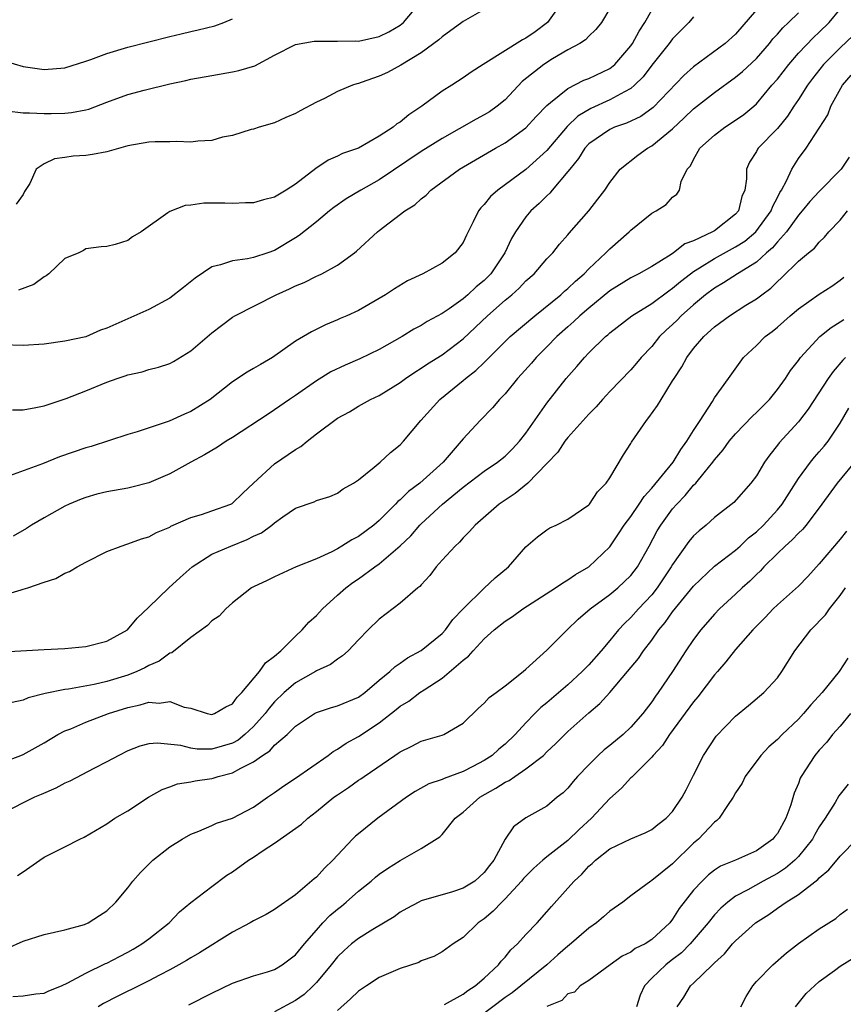
# Model space of a CAD drawing. Units: inches. Extents: x 2622000 to 2625000, y 1509000 to 1512000.
# Drawn here: x 2622109 to 2622187, y 1509597 to 1509691 of the extents above; entities that cross this region are included whole.
import ezdxf

# ---------------------------------------------------------------- set-up
doc = ezdxf.new("R2010")
doc.units = ezdxf.units.IN
doc.header["$MEASUREMENT"] = 0
doc.layers.add('LD26221509_2ft', color=103, linetype='Continuous')

msp = doc.modelspace()

# ---------------------------------------------------------------- linework, layer by layer
at = {"layer": 'LD26221509_2ft'}
for points, elevation in [([(2622107.45, 1509682.55), (2622109, 1509682.359), (2622109.622, 1509682.378), (2622111, 1509682.312), (2622111.685, 1509682.315), (2622113, 1509682.346), (2622113.606, 1509682.394), (2622115, 1509682.667), (2622115.268, 1509682.732), (2622117, 1509683.393), (2622119, 1509684.115), (2622120.545, 1509684.545), (2622123, 1509685.143), (2622124.535, 1509685.465), (2622125, 1509685.576), (2622127, 1509685.944), (2622129, 1509686.279), (2622129.597, 1509686.402), (2622131.13, 1509686.87), (2622133, 1509687.865), (2622135, 1509688.886), (2622136.775, 1509689.225), (2622138.767, 1509689.233), (2622139, 1509689.206), (2622140.762, 1509689.237), (2622141, 1509689.224), (2622143, 1509689.655), (2622143.896, 1509690.104), (2622145, 1509690.751), (2622145.311, 1509691), (2622147.006, 1509693)], 9356), ([(2622160.475, 1509693), (2622159.045, 1509691), (2622157.881, 1509690.119), (2622157, 1509689.492), (2622156.665, 1509689.335), (2622152.907, 1509687), (2622151.755, 1509686.246), (2622151, 1509685.706), (2622149.911, 1509685), (2622149, 1509684.436), (2622147.052, 1509683), (2622145.806, 1509682.194), (2622145, 1509681.493), (2622144.689, 1509681.311), (2622144.323, 1509681), (2622143, 1509680.133), (2622141, 1509678.986), (2622139.501, 1509678.499), (2622139, 1509678.243), (2622138.132, 1509677.868), (2622136.935, 1509677.065), (2622135, 1509675.575), (2622134.111, 1509675), (2622133, 1509674.33), (2622131.935, 1509674.065), (2622131, 1509673.77), (2622130.237, 1509673.763), (2622129, 1509673.711), (2622128.25, 1509673.75), (2622127, 1509673.743), (2622126.241, 1509673.759), (2622125, 1509673.568), (2622124.471, 1509673.529), (2622123, 1509672.961), (2622122.81, 1509672.81), (2622120.255, 1509671), (2622119.455, 1509670.545), (2622119, 1509670.194), (2622117.797, 1509669.797), (2622117, 1509669.609), (2622116.439, 1509669.561), (2622115, 1509669.38), (2622114.773, 1509669.227), (2622114.323, 1509669), (2622113, 1509668.469), (2622111.473, 1509667), (2622111.199, 1509666.8), (2622111, 1509666.698), (2622110.011, 1509665.989), (2622108.549, 1509665.451)], 9352), ([(2622165, 1509692.345), (2622164.204, 1509691), (2622163.659, 1509690.341), (2622163, 1509689.696), (2622162.669, 1509689.331), (2622162.153, 1509689), (2622161, 1509688.391), (2622159.528, 1509687.528), (2622158.7, 1509687), (2622156.65, 1509685.35), (2622155, 1509683.618), (2622154.259, 1509683), (2622153.516, 1509682.484), (2622153, 1509682.166), (2622152.234, 1509681.766), (2622149, 1509679.936), (2622147, 1509678.67), (2622143, 1509675.962), (2622141.236, 1509675), (2622139.839, 1509674.161), (2622138.662, 1509673.338), (2622138.233, 1509673), (2622137, 1509671.953), (2622135.349, 1509670.651), (2622135, 1509670.427), (2622133, 1509669.23), (2622132.347, 1509669), (2622131, 1509668.558), (2622130.419, 1509668.419), (2622129, 1509668.246), (2622127.844, 1509667.844), (2622127, 1509667.655), (2622125.427, 1509666.573), (2622124.322, 1509665.678), (2622123, 1509664.657), (2622121, 1509663.577), (2622119, 1509662.713), (2622118.44, 1509662.44), (2622117, 1509661.805), (2622116.401, 1509661.6), (2622115, 1509660.986), (2622113, 1509660.577), (2622111, 1509660.291), (2622109, 1509660.164), (2622107, 1509660.222)], 9350), ([(2622107, 1509636.282), (2622108.823, 1509636.823), (2622109, 1509636.864), (2622109.441, 1509637), (2622111, 1509637.534), (2622112.114, 1509637.886), (2622113, 1509638.401), (2622113.441, 1509638.56), (2622114.151, 1509639), (2622115, 1509639.466), (2622117, 1509640.462), (2622118.369, 1509641), (2622119, 1509641.2), (2622120.318, 1509641.682), (2622121, 1509641.877), (2622121.719, 1509642.281), (2622123, 1509642.812), (2622123.112, 1509642.888), (2622125, 1509643.718), (2622126.016, 1509644.016), (2622127, 1509644.349), (2622128.828, 1509645), (2622128.944, 1509645.056), (2622129, 1509645.092), (2622129.964, 1509646.036), (2622130.994, 1509647), (2622133, 1509648.834), (2622135, 1509650.21), (2622135.506, 1509650.494), (2622136.114, 1509651), (2622137, 1509651.702), (2622139, 1509653.203), (2622140.169, 1509653.831), (2622141, 1509654.346), (2622142.159, 1509655), (2622143, 1509655.386), (2622145, 1509656.61), (2622145.509, 1509657), (2622146.392, 1509657.608), (2622147, 1509657.977), (2622147.601, 1509658.399), (2622149, 1509659.267), (2622151, 1509660.777), (2622153.328, 1509663), (2622155, 1509664.465), (2622155.648, 1509665), (2622156.362, 1509665.638), (2622157, 1509666.318), (2622157.78, 1509667), (2622159, 1509668.421), (2622159.552, 1509669), (2622160.186, 1509669.814), (2622161, 1509670.729), (2622161.117, 1509670.883), (2622163.009, 1509673), (2622163.873, 1509674.127), (2622164.517, 1509675), (2622165, 1509675.728), (2622165.995, 1509677), (2622167.68, 1509678.32), (2622168.603, 1509679), (2622169, 1509679.213), (2622171, 1509680.859), (2622172.11, 1509681.89), (2622173, 1509682.747), (2622175, 1509684.312), (2622177, 1509685.767), (2622177.673, 1509686.327), (2622179, 1509687.558), (2622180.259, 1509689), (2622180.574, 1509689.426), (2622181, 1509689.892), (2622181.502, 1509690.498), (2622182.051, 1509691), (2622183, 1509691.913)], 9342), ([(2622107.109, 1509630.891), (2622111, 1509631.123), (2622113, 1509631.215), (2622115, 1509631.39), (2622117, 1509631.918), (2622118.97, 1509633), (2622119.887, 1509634.113), (2622121, 1509635.144), (2622122.92, 1509637), (2622124.004, 1509637.996), (2622125.129, 1509639), (2622127, 1509640.207), (2622128.821, 1509641), (2622130.387, 1509641.613), (2622131, 1509641.926), (2622131.743, 1509642.257), (2622132.741, 1509643), (2622133, 1509643.224), (2622133.782, 1509643.782), (2622135, 1509644.606), (2622136.775, 1509645.225), (2622137, 1509645.349), (2622138.263, 1509645.737), (2622139, 1509646.047), (2622139.543, 1509646.457), (2622140.524, 1509647), (2622141, 1509647.309), (2622142.519, 1509648.519), (2622143.095, 1509649), (2622144.08, 1509649.92), (2622145, 1509650.671), (2622145.317, 1509651), (2622146.97, 1509653), (2622148.769, 1509655), (2622151, 1509656.807), (2622151.218, 1509657), (2622152.223, 1509657.777), (2622153, 1509658.533), (2622153.247, 1509658.752), (2622153.473, 1509659), (2622155, 1509660.52), (2622155.505, 1509661), (2622157.845, 1509663), (2622160.324, 1509665), (2622160.673, 1509665.327), (2622161, 1509665.582), (2622161.718, 1509666.282), (2622162.563, 1509667), (2622163, 1509667.459), (2622164.631, 1509669), (2622164.8, 1509669.2), (2622165, 1509669.392), (2622166.851, 1509671), (2622167, 1509671.159), (2622169, 1509672.779), (2622169.431, 1509673), (2622170.384, 1509673.616), (2622171, 1509674.309), (2622171.386, 1509674.614), (2622171.655, 1509675), (2622171.803, 1509675.803), (2622172.389, 1509677), (2622172.694, 1509677.306), (2622173, 1509677.921), (2622173.605, 1509679), (2622175, 1509680.25), (2622175.975, 1509681), (2622177, 1509681.662), (2622177.783, 1509682.217), (2622178.738, 1509683), (2622179, 1509683.234), (2622180.473, 1509685), (2622181, 1509685.598), (2622182.083, 1509687), (2622183, 1509688.057), (2622184.432, 1509689.568), (2622185, 1509690.074), (2622185.944, 1509691), (2622187, 1509692.281)], 9340), ([(2622107.999, 1509654.001), (2622109, 1509653.999), (2622110.22, 1509654.22), (2622111, 1509654.4), (2622113.096, 1509655.096), (2622115, 1509655.827), (2622117, 1509656.641), (2622117.984, 1509657), (2622118.747, 1509657.253), (2622119, 1509657.359), (2622120.359, 1509657.641), (2622121, 1509657.858), (2622121.922, 1509658.078), (2622123, 1509658.441), (2622123.367, 1509658.633), (2622125, 1509659.649), (2622127, 1509661.363), (2622127.93, 1509662.07), (2622129, 1509662.857), (2622129.222, 1509663), (2622133.153, 1509665), (2622134.433, 1509665.567), (2622135, 1509665.839), (2622135.825, 1509666.175), (2622137, 1509666.766), (2622137.171, 1509666.829), (2622137.509, 1509667), (2622139, 1509667.827), (2622140.626, 1509669), (2622140.833, 1509669.167), (2622142.821, 1509671), (2622143, 1509671.143), (2622145.443, 1509673), (2622146.402, 1509673.598), (2622147, 1509674.164), (2622147.475, 1509674.525), (2622147.923, 1509675), (2622150.648, 1509677), (2622154.096, 1509679), (2622155, 1509679.505), (2622157, 1509680.951), (2622157.977, 1509682.023), (2622159, 1509683.08), (2622159.356, 1509683.356), (2622161, 1509684.702), (2622162.522, 1509685.478), (2622163, 1509685.656), (2622165, 1509686.617), (2622165.474, 1509687), (2622167, 1509688.767), (2622167.163, 1509689), (2622167.813, 1509690.188), (2622168.36, 1509691), (2622169, 1509692.175)], 9348), ([(2622179, 1509692.21), (2622177, 1509689.892), (2622176.026, 1509689), (2622173, 1509686.762), (2622172.053, 1509685.947), (2622169.13, 1509682.87), (2622167.963, 1509682.037), (2622166.606, 1509681.394), (2622165.461, 1509681), (2622165, 1509680.796), (2622163, 1509679.41), (2622162.618, 1509679), (2622162.004, 1509677.997), (2622161.173, 1509677), (2622161, 1509676.76), (2622159.508, 1509675), (2622159.287, 1509674.713), (2622159, 1509674.46), (2622158.274, 1509673.727), (2622157.474, 1509673), (2622157, 1509672.427), (2622156.006, 1509671), (2622155.633, 1509670.367), (2622154.989, 1509669), (2622153.648, 1509667), (2622153, 1509666.354), (2622152.247, 1509665.753), (2622151.459, 1509665), (2622151, 1509664.607), (2622149.656, 1509663.656), (2622149, 1509663.216), (2622147.561, 1509662.439), (2622147, 1509662.071), (2622146.298, 1509661.702), (2622145.195, 1509661), (2622143, 1509659.766), (2622141.136, 1509658.864), (2622139.739, 1509658.261), (2622138.371, 1509657.629), (2622137, 1509656.773), (2622135, 1509655.37), (2622134.43, 1509655), (2622133, 1509653.991), (2622132.393, 1509653.606), (2622129, 1509651.374), (2622128.393, 1509651), (2622127.563, 1509650.437), (2622126.307, 1509649.693), (2622124.996, 1509649.004), (2622123, 1509647.904), (2622121, 1509647.031), (2622119.382, 1509646.618), (2622119, 1509646.535), (2622117, 1509646.185), (2622116.054, 1509645.946), (2622115, 1509645.646), (2622114.531, 1509645.469), (2622113.409, 1509645), (2622113, 1509644.804), (2622111, 1509643.692), (2622109.809, 1509643), (2622109.314, 1509642.686), (2622108.047, 1509641.953)], 9344), ([(2622153, 1509692.254), (2622151, 1509691.09), (2622150.893, 1509691), (2622149, 1509689.638), (2622148.669, 1509689.331), (2622147, 1509688.099), (2622145.069, 1509686.931), (2622143.772, 1509686.227), (2622143, 1509685.873), (2622141.266, 1509685.266), (2622141, 1509685.178), (2622140.851, 1509685.149), (2622140.426, 1509685), (2622139, 1509684.396), (2622137.757, 1509683.757), (2622137, 1509683.392), (2622135.436, 1509682.564), (2622135, 1509682.296), (2622134.071, 1509681.929), (2622133, 1509681.426), (2622131.526, 1509681), (2622131, 1509680.82), (2622130.772, 1509680.772), (2622129, 1509680.216), (2622128.04, 1509680.04), (2622127, 1509679.738), (2622125.668, 1509679.668), (2622125, 1509679.57), (2622123.635, 1509679.635), (2622123, 1509679.613), (2622121.602, 1509679.602), (2622121, 1509679.569), (2622119, 1509679.21), (2622117, 1509678.647), (2622115.612, 1509678.388), (2622115, 1509678.299), (2622113.768, 1509678.232), (2622113, 1509678.091), (2622112.009, 1509677.992), (2622111, 1509677.514), (2622110.238, 1509677), (2622109.629, 1509675.629), (2622109.141, 1509674.859), (2622109, 1509674.572), (2622108.353, 1509673.647)], 9354), ([(2622107.294, 1509687.294), (2622109, 1509686.806), (2622110.566, 1509686.565), (2622111, 1509686.515), (2622113, 1509686.663), (2622115, 1509687.297), (2622115.454, 1509687.454), (2622117, 1509688.039), (2622119, 1509688.634), (2622123, 1509689.666), (2622124.081, 1509689.918), (2622125, 1509690.153), (2622125.714, 1509690.287), (2622127.315, 1509690.685), (2622128.166, 1509691), (2622129, 1509691.36)], 9358), ([(2622173, 1509691.542), (2622172.543, 1509691), (2622171, 1509689.449), (2622170.67, 1509689), (2622169, 1509686.914), (2622168.185, 1509685.815), (2622167.367, 1509685), (2622167, 1509684.692), (2622166.394, 1509684.394), (2622165, 1509683.609), (2622163.199, 1509682.801), (2622161.946, 1509682.054), (2622160.924, 1509681.076), (2622159, 1509678.771), (2622157, 1509676.963), (2622154.308, 1509675), (2622153.613, 1509674.386), (2622153, 1509673.615), (2622152.692, 1509673.308), (2622152.46, 1509673), (2622151.97, 1509671.97), (2622151.319, 1509670.681), (2622151, 1509669.996), (2622150.239, 1509669), (2622149, 1509668.025), (2622147.149, 1509667), (2622145.678, 1509666.322), (2622144.435, 1509665.565), (2622143.583, 1509665), (2622141, 1509663.495), (2622139.913, 1509663), (2622139.272, 1509662.729), (2622139, 1509662.589), (2622137.863, 1509662.137), (2622136.538, 1509661.462), (2622135, 1509660.551), (2622132.821, 1509659), (2622131.653, 1509658.347), (2622131, 1509657.954), (2622130.383, 1509657.618), (2622129, 1509656.683), (2622126.87, 1509655), (2622125, 1509653.849), (2622124.4, 1509653.6), (2622122.936, 1509652.936), (2622119.903, 1509651.903), (2622119, 1509651.64), (2622115.486, 1509650.514), (2622115, 1509650.381), (2622112.491, 1509649.509), (2622110.856, 1509648.856), (2622107.701, 1509647.701)], 9346), ([(2622188.232, 1509689.768), (2622187, 1509688.583), (2622185.409, 1509687), (2622184.347, 1509685.653), (2622183.859, 1509685), (2622183, 1509683.654), (2622182.555, 1509683), (2622181.949, 1509682.051), (2622181, 1509680.891), (2622179.174, 1509679), (2622179.105, 1509678.895), (2622179, 1509678.681), (2622178.343, 1509677.657), (2622178.048, 1509677), (2622178.058, 1509676.058), (2622177.882, 1509675), (2622177.612, 1509674.388), (2622177.274, 1509673), (2622177, 1509672.7), (2622175, 1509671.111), (2622174.818, 1509671), (2622173, 1509670.159), (2622172.147, 1509669.853), (2622171.071, 1509669), (2622170.851, 1509668.852), (2622169, 1509667.701), (2622167.758, 1509667), (2622167.248, 1509666.752), (2622167, 1509666.611), (2622165, 1509665.367), (2622163, 1509663.726), (2622162.152, 1509663), (2622161.571, 1509662.429), (2622161, 1509661.943), (2622159.954, 1509661), (2622159, 1509660.01), (2622157.973, 1509659), (2622157.528, 1509658.472), (2622156.585, 1509657.415), (2622156.18, 1509657), (2622155, 1509655.542), (2622154.475, 1509655), (2622153.804, 1509654.196), (2622152.64, 1509653), (2622151, 1509651.25), (2622150.811, 1509651), (2622149.093, 1509649), (2622146.861, 1509647), (2622145.791, 1509646.209), (2622145, 1509645.419), (2622144.759, 1509645.241), (2622144.556, 1509645), (2622143, 1509643.446), (2622142.479, 1509643), (2622141, 1509641.898), (2622140.394, 1509641.606), (2622139.431, 1509641), (2622139, 1509640.746), (2622138.455, 1509640.455), (2622137, 1509639.79), (2622135.072, 1509639), (2622133, 1509638.072), (2622132.303, 1509637.697), (2622131, 1509637.106), (2622130.812, 1509637), (2622129, 1509635.561), (2622128.355, 1509635), (2622127.703, 1509634.297), (2622127, 1509633.855), (2622126.594, 1509633.406), (2622125, 1509632.263), (2622123.187, 1509630.813), (2622123, 1509630.766), (2622121.992, 1509630.008), (2622121, 1509629.586), (2622120.631, 1509629.37), (2622119.85, 1509629), (2622119, 1509628.674), (2622117, 1509628.061), (2622115.774, 1509627.774), (2622113.323, 1509627.323), (2622113, 1509627.286), (2622111.094, 1509626.906), (2622109.5, 1509626.5), (2622109, 1509626.287), (2622107.943, 1509626.057)], 9338), ([(2622107, 1509620.312), (2622108.782, 1509621), (2622109, 1509621.1), (2622111, 1509622.217), (2622112.319, 1509623), (2622113, 1509623.346), (2622113.547, 1509623.546), (2622115, 1509624.161), (2622117.165, 1509625), (2622119, 1509625.588), (2622120.181, 1509625.818), (2622121, 1509626.083), (2622121.997, 1509626.003), (2622123, 1509626.154), (2622124.376, 1509625.624), (2622125, 1509625.519), (2622126.56, 1509625), (2622127, 1509624.903), (2622127.283, 1509625), (2622128.345, 1509625.655), (2622129, 1509625.912), (2622129.427, 1509626.572), (2622129.883, 1509627), (2622131.574, 1509629), (2622132.146, 1509629.855), (2622133, 1509630.475), (2622133.592, 1509631), (2622135, 1509632.394), (2622135.649, 1509633), (2622136.279, 1509633.721), (2622137, 1509634.378), (2622137.581, 1509635), (2622139, 1509636.307), (2622139.794, 1509637), (2622140.487, 1509637.513), (2622141, 1509637.862), (2622142.569, 1509639), (2622143, 1509639.295), (2622144.996, 1509641.004), (2622146.016, 1509641.984), (2622146.884, 1509643), (2622147, 1509643.115), (2622149.03, 1509645), (2622151, 1509646.615), (2622153, 1509648.142), (2622154.277, 1509649), (2622155, 1509649.577), (2622155.717, 1509650.283), (2622156.393, 1509651), (2622157, 1509651.763), (2622159, 1509654.629), (2622160.827, 1509657), (2622161.86, 1509658.14), (2622162.58, 1509659), (2622163, 1509659.44), (2622164.583, 1509661), (2622164.816, 1509661.184), (2622165, 1509661.36), (2622167.117, 1509663), (2622169, 1509664.162), (2622170.625, 1509665.374), (2622171, 1509665.612), (2622171.747, 1509666.253), (2622172.689, 1509667), (2622173, 1509667.228), (2622173.566, 1509667.566), (2622175, 1509668.474), (2622177, 1509669.563), (2622177.875, 1509670.125), (2622178.941, 1509671), (2622180.412, 1509673), (2622180.548, 1509673.452), (2622181, 1509674.282), (2622181.232, 1509674.768), (2622181.391, 1509675), (2622181.868, 1509675.868), (2622182.368, 1509677), (2622183, 1509678.001), (2622183.728, 1509679), (2622185.804, 1509682.196), (2622186.11, 1509683), (2622187.203, 1509685), (2622188.044, 1509685.956)], 9336), ([(2622187.852, 1509678.148), (2622187.092, 1509677), (2622185, 1509674.846), (2622184.109, 1509673.891), (2622183.375, 1509673), (2622183, 1509672.594), (2622181.854, 1509671), (2622181, 1509670.048), (2622180.527, 1509669.473), (2622179.962, 1509669), (2622179, 1509668.125), (2622177.19, 1509667), (2622175.868, 1509666.132), (2622175, 1509665.641), (2622174.147, 1509665), (2622173, 1509664.046), (2622171.82, 1509663), (2622171.42, 1509662.58), (2622171, 1509662.172), (2622170.38, 1509661.62), (2622169.749, 1509661), (2622169, 1509660.069), (2622167.987, 1509659), (2622167.547, 1509658.453), (2622167, 1509657.832), (2622165, 1509655.748), (2622164.307, 1509655), (2622163.702, 1509654.298), (2622163, 1509653.586), (2622161, 1509651.362), (2622160.716, 1509651), (2622160.035, 1509649.965), (2622159, 1509648.881), (2622157.162, 1509647), (2622155.98, 1509646.02), (2622155, 1509645.385), (2622154.443, 1509645), (2622152.142, 1509643), (2622151.625, 1509642.375), (2622151, 1509641.782), (2622150.639, 1509641.361), (2622150.227, 1509641), (2622149, 1509639.638), (2622148.439, 1509639), (2622147.821, 1509638.179), (2622147, 1509637.305), (2622146.866, 1509637.134), (2622146.684, 1509637), (2622145, 1509635.529), (2622143, 1509633.999), (2622141.934, 1509633), (2622141, 1509632.044), (2622140.015, 1509631), (2622139.479, 1509630.522), (2622139, 1509630.191), (2622138.33, 1509629.67), (2622137, 1509629.072), (2622136.895, 1509629), (2622135, 1509627.948), (2622133.926, 1509627), (2622133, 1509626.111), (2622132.474, 1509625.526), (2622132.11, 1509625), (2622131, 1509623.754), (2622130.176, 1509623), (2622129.529, 1509622.471), (2622129, 1509622.185), (2622127, 1509621.599), (2622125.605, 1509621.605), (2622125, 1509621.688), (2622124.055, 1509621.945), (2622121.821, 1509622.179), (2622121, 1509622.102), (2622120.128, 1509621.872), (2622119, 1509621.432), (2622118.135, 1509621), (2622117, 1509620.382), (2622115.748, 1509619.748), (2622113.456, 1509618.544), (2622113, 1509618.335), (2622112.126, 1509617.874), (2622110.741, 1509617.258), (2622110.087, 1509617), (2622107, 1509615.456)], 9334), ([(2622108.477, 1509609.523), (2622109, 1509609.875), (2622110.589, 1509611), (2622111, 1509611.27), (2622111.574, 1509611.574), (2622113, 1509612.264), (2622114.42, 1509613), (2622114.816, 1509613.184), (2622117, 1509614.478), (2622117.762, 1509615), (2622119, 1509615.715), (2622120.968, 1509617), (2622122.265, 1509617.735), (2622123, 1509617.99), (2622123.728, 1509618.272), (2622125, 1509618.484), (2622125.421, 1509618.579), (2622127, 1509618.806), (2622127.158, 1509618.842), (2622127.632, 1509619), (2622129, 1509619.332), (2622129.789, 1509619.789), (2622131, 1509620.372), (2622131.867, 1509621), (2622132.555, 1509621.445), (2622133, 1509621.966), (2622134.197, 1509623), (2622135, 1509623.797), (2622136.813, 1509625), (2622137, 1509625.103), (2622138.429, 1509625.57), (2622139, 1509625.728), (2622141, 1509626.553), (2622141.615, 1509627), (2622143, 1509628.172), (2622144.007, 1509629), (2622144.504, 1509629.497), (2622145, 1509629.805), (2622145.692, 1509630.308), (2622147, 1509631.021), (2622149, 1509632.655), (2622149.328, 1509633), (2622150.03, 1509633.97), (2622151, 1509635.005), (2622153, 1509636.985), (2622154.048, 1509637.952), (2622155.319, 1509639), (2622157, 1509640.923), (2622158.112, 1509641.888), (2622159, 1509642.537), (2622159.277, 1509642.723), (2622159.887, 1509643), (2622161, 1509643.563), (2622163, 1509644.941), (2622163.054, 1509645), (2622163.817, 1509646.183), (2622164.649, 1509647), (2622165, 1509647.518), (2622166.302, 1509649.697), (2622167, 1509650.793), (2622167.069, 1509650.931), (2622168.489, 1509653), (2622168.733, 1509653.267), (2622169.568, 1509654.432), (2622169.895, 1509655), (2622171, 1509656.761), (2622171.132, 1509657), (2622171.875, 1509658.125), (2622172.343, 1509659), (2622173, 1509659.857), (2622173.969, 1509661), (2622175, 1509661.949), (2622176.417, 1509663), (2622177.994, 1509663.994), (2622179, 1509664.601), (2622179.511, 1509665), (2622180.37, 1509665.63), (2622181, 1509666.258), (2622181.399, 1509666.601), (2622183, 1509668.205), (2622183.954, 1509669), (2622184.54, 1509669.46), (2622185, 1509670.029), (2622185.497, 1509670.503), (2622185.899, 1509671), (2622187, 1509672.119), (2622187.679, 1509673)], 9332), ([(2622107.447, 1509602.553), (2622109, 1509603.255), (2622111, 1509603.882), (2622113, 1509604.339), (2622114.864, 1509604.864), (2622115.199, 1509605), (2622116.299, 1509605.701), (2622117, 1509606.169), (2622117.863, 1509607), (2622119, 1509608.343), (2622119.478, 1509609), (2622120.194, 1509609.806), (2622121, 1509610.629), (2622121.389, 1509611), (2622123, 1509612.272), (2622124.187, 1509613), (2622125, 1509613.477), (2622125.771, 1509613.771), (2622127, 1509614.292), (2622127.476, 1509614.524), (2622129, 1509615.002), (2622131, 1509616.072), (2622132.32, 1509617), (2622133, 1509617.453), (2622133.89, 1509618.109), (2622135, 1509618.84), (2622138.107, 1509621), (2622138.611, 1509621.388), (2622139, 1509621.591), (2622139.835, 1509622.165), (2622141, 1509622.794), (2622143, 1509624.107), (2622144.618, 1509625.382), (2622145, 1509625.716), (2622145.811, 1509626.19), (2622146.866, 1509627), (2622147.279, 1509627.279), (2622149, 1509628.369), (2622151, 1509630.103), (2622151.519, 1509630.481), (2622151.955, 1509631), (2622153, 1509632.122), (2622153.969, 1509633), (2622155, 1509633.822), (2622155.722, 1509634.278), (2622156.705, 1509635), (2622159.822, 1509637), (2622160.505, 1509637.495), (2622161, 1509637.762), (2622161.721, 1509638.278), (2622163, 1509639.023), (2622165, 1509640.931), (2622165.843, 1509642.157), (2622166.372, 1509643), (2622167, 1509643.834), (2622167.8, 1509645), (2622168.269, 1509645.731), (2622169, 1509646.512), (2622171.034, 1509649), (2622171.773, 1509650.227), (2622172.365, 1509651), (2622173, 1509652.038), (2622173.613, 1509653), (2622174.789, 1509654.79), (2622175, 1509655.142), (2622176.344, 1509657), (2622177.428, 1509658.572), (2622177.764, 1509659), (2622179, 1509660.166), (2622179.823, 1509661), (2622180.5, 1509661.5), (2622181, 1509661.91), (2622182.221, 1509663), (2622183, 1509663.665), (2622185, 1509665.051), (2622186.189, 1509665.811), (2622187, 1509666.379), (2622187.331, 1509666.669)], 9330), ([(2622108.029, 1509597.971), (2622109, 1509598.039), (2622110.22, 1509598.221), (2622111, 1509598.302), (2622111.472, 1509598.528), (2622112.66, 1509599), (2622113.271, 1509599.271), (2622115, 1509600.217), (2622116.878, 1509601.122), (2622117, 1509601.166), (2622118.192, 1509601.808), (2622119, 1509602.211), (2622119.51, 1509602.49), (2622120.343, 1509603), (2622121, 1509603.492), (2622122.933, 1509605), (2622123.937, 1509606.063), (2622125, 1509606.953), (2622127, 1509608.482), (2622128.447, 1509609.553), (2622129, 1509609.897), (2622130.522, 1509611), (2622131, 1509611.298), (2622131.93, 1509611.93), (2622133, 1509612.623), (2622135.567, 1509614.433), (2622136.172, 1509615), (2622137, 1509615.637), (2622138.656, 1509617), (2622139, 1509617.247), (2622140.054, 1509617.946), (2622141, 1509618.629), (2622141.227, 1509618.773), (2622141.541, 1509619), (2622144.477, 1509621), (2622144.798, 1509621.201), (2622145, 1509621.358), (2622146.113, 1509621.887), (2622147, 1509622.357), (2622149, 1509622.933), (2622149.167, 1509623), (2622151, 1509624.075), (2622152.48, 1509625.52), (2622153, 1509626.004), (2622153.48, 1509626.52), (2622154.149, 1509627), (2622155, 1509627.648), (2622156.735, 1509629), (2622157, 1509629.228), (2622159, 1509631.065), (2622160.929, 1509633), (2622161.989, 1509634.011), (2622163.13, 1509635), (2622165, 1509636.36), (2622165.764, 1509637), (2622167, 1509638.187), (2622167.633, 1509639), (2622168.751, 1509641), (2622169.536, 1509642.464), (2622169.865, 1509643), (2622171, 1509644.551), (2622171.388, 1509645), (2622172.188, 1509645.812), (2622173, 1509646.798), (2622173.197, 1509647), (2622173.992, 1509647.992), (2622174.827, 1509649), (2622175, 1509649.246), (2622175.825, 1509650.175), (2622176.406, 1509651), (2622177, 1509651.71), (2622178.607, 1509653.393), (2622179, 1509653.75), (2622180.237, 1509655), (2622181, 1509655.949), (2622181.763, 1509657), (2622182.242, 1509657.758), (2622183, 1509658.719), (2622183.198, 1509659), (2622185.033, 1509661), (2622186.114, 1509661.886), (2622187, 1509662.396), (2622187.353, 1509662.647)], 9328), ([(2622187.504, 1509659), (2622187.252, 1509658.748), (2622186.32, 1509657.68), (2622185.84, 1509657), (2622183.939, 1509654.062), (2622183.122, 1509653), (2622183, 1509652.85), (2622181.156, 1509650.844), (2622181, 1509650.619), (2622180.276, 1509649.724), (2622179.781, 1509649), (2622179, 1509647.701), (2622178.474, 1509647), (2622176.832, 1509645.168), (2622175, 1509643.719), (2622174.202, 1509643), (2622173.534, 1509642.466), (2622173, 1509641.973), (2622172.555, 1509641.445), (2622171, 1509639.245), (2622170.863, 1509639), (2622169.519, 1509637), (2622169, 1509636.351), (2622167.74, 1509635), (2622167, 1509634.161), (2622166.395, 1509633.606), (2622165.831, 1509633), (2622165, 1509631.98), (2622164.175, 1509631), (2622163, 1509629.65), (2622162.671, 1509629.329), (2622162.377, 1509629), (2622161, 1509627.726), (2622159, 1509626.018), (2622158.432, 1509625.568), (2622157.853, 1509625), (2622157, 1509624.114), (2622155.965, 1509623), (2622155, 1509622.077), (2622154.408, 1509621.592), (2622153.768, 1509621), (2622153, 1509620.51), (2622151.93, 1509619.93), (2622151, 1509619.456), (2622149.198, 1509618.802), (2622149, 1509618.695), (2622147.728, 1509618.272), (2622146.438, 1509617.562), (2622145.606, 1509617), (2622142.865, 1509615), (2622141, 1509613.52), (2622140.724, 1509613.276), (2622140.452, 1509613), (2622138.567, 1509611), (2622137.757, 1509610.243), (2622137, 1509609.38), (2622136.784, 1509609.216), (2622135, 1509607.698), (2622133, 1509606.271), (2622132.203, 1509605.797), (2622131, 1509605.19), (2622130.69, 1509605), (2622129, 1509604.123), (2622125.839, 1509602.161), (2622125, 1509601.671), (2622124.6, 1509601.4), (2622123.878, 1509601), (2622123, 1509600.518), (2622122.018, 1509600.018), (2622121, 1509599.466), (2622119.357, 1509598.643), (2622119, 1509598.486), (2622117.98, 1509597.98), (2622116.688, 1509597.312), (2622116.18, 1509597)], 9326), ([(2622124.836, 1509597.164), (2622127, 1509598.29), (2622129, 1509599.249), (2622131, 1509599.935), (2622132.34, 1509600.34), (2622133, 1509600.561), (2622133.714, 1509601), (2622135, 1509601.943), (2622135.857, 1509603), (2622137, 1509604.32), (2622137.608, 1509605), (2622138.282, 1509605.718), (2622139, 1509606.325), (2622139.384, 1509606.616), (2622139.844, 1509607), (2622141, 1509608.039), (2622142.215, 1509609), (2622142.627, 1509609.374), (2622143, 1509609.673), (2622143.787, 1509610.214), (2622145, 1509610.97), (2622147, 1509612.099), (2622148.789, 1509613.211), (2622149, 1509613.446), (2622150.235, 1509615), (2622151, 1509615.566), (2622152.591, 1509617), (2622154.131, 1509617.869), (2622155, 1509618.444), (2622155.39, 1509618.61), (2622155.927, 1509619), (2622157, 1509619.705), (2622158.664, 1509621), (2622159, 1509621.333), (2622159.863, 1509622.137), (2622160.711, 1509623), (2622161, 1509623.274), (2622163, 1509625.068), (2622164.054, 1509625.945), (2622165, 1509627.014), (2622166.703, 1509629), (2622167.736, 1509630.264), (2622168.227, 1509631), (2622169, 1509632.02), (2622169.692, 1509633), (2622170.299, 1509633.701), (2622171, 1509634.699), (2622173, 1509637.181), (2622175, 1509639.076), (2622177, 1509640.595), (2622177.441, 1509641), (2622178.232, 1509641.768), (2622179, 1509642.368), (2622179.66, 1509643), (2622181, 1509644.461), (2622181.448, 1509645), (2622183, 1509647.459), (2622184.146, 1509649), (2622184.529, 1509649.471), (2622185, 1509649.984), (2622185.47, 1509650.53), (2622185.849, 1509651), (2622187, 1509652.742), (2622187.825, 1509654.175)], 9324), ([(2622188.635, 1509649.365), (2622186.7, 1509647), (2622185.247, 1509645), (2622183.741, 1509643), (2622183.407, 1509642.593), (2622183, 1509642.218), (2622182.423, 1509641.577), (2622181.747, 1509641), (2622181, 1509640.286), (2622179.704, 1509639), (2622179.374, 1509638.626), (2622179, 1509638.294), (2622178.354, 1509637.646), (2622177.633, 1509637), (2622177, 1509636.391), (2622175.487, 1509635), (2622175, 1509634.491), (2622173.685, 1509633), (2622173, 1509632.078), (2622172.269, 1509631), (2622170.982, 1509629), (2622169.61, 1509627), (2622169.348, 1509626.652), (2622169, 1509626.126), (2622168.138, 1509625), (2622167, 1509623.693), (2622166.268, 1509623), (2622165, 1509621.937), (2622164.475, 1509621.525), (2622163.904, 1509621), (2622163, 1509620.104), (2622161.933, 1509619), (2622161.493, 1509618.507), (2622161, 1509617.882), (2622160.561, 1509617.44), (2622159.983, 1509617), (2622159, 1509616.163), (2622157, 1509615.031), (2622155.816, 1509614.184), (2622155, 1509612.995), (2622153.928, 1509611), (2622153.505, 1509610.495), (2622153, 1509609.813), (2622152.106, 1509609), (2622151, 1509608.307), (2622149.971, 1509607.971), (2622147, 1509607.112), (2622146.764, 1509607), (2622145.621, 1509606.379), (2622145, 1509606.018), (2622144.409, 1509605.591), (2622142.386, 1509604.386), (2622141, 1509603.521), (2622140.358, 1509603), (2622139.637, 1509602.363), (2622139, 1509601.765), (2622138.402, 1509601), (2622137, 1509599.317), (2622136.696, 1509599), (2622135.819, 1509598.181), (2622135, 1509597.598), (2622133, 1509596.496)], 9322), ([(2622187.594, 1509642.406), (2622187, 1509641.659), (2622185, 1509639.283), (2622183.897, 1509638.104), (2622183, 1509637.181), (2622181, 1509635.397), (2622180.585, 1509635), (2622179.82, 1509634.18), (2622178.649, 1509633), (2622177, 1509631.125), (2622176.073, 1509629.926), (2622175.287, 1509629), (2622175, 1509628.684), (2622173.407, 1509626.592), (2622173, 1509626.126), (2622170.705, 1509623), (2622170.039, 1509621.961), (2622169.138, 1509621), (2622169, 1509620.818), (2622167.156, 1509619), (2622167.088, 1509618.912), (2622167, 1509618.849), (2622166.12, 1509617.88), (2622165, 1509616.901), (2622163.247, 1509615), (2622162.078, 1509613.922), (2622161, 1509612.872), (2622159, 1509611.312), (2622158.617, 1509611), (2622157.76, 1509610.24), (2622156.759, 1509609.241), (2622156.571, 1509609), (2622155, 1509607.293), (2622154.693, 1509607), (2622153.882, 1509606.118), (2622153, 1509605.384), (2622152.421, 1509605), (2622151, 1509603.614), (2622150.064, 1509603), (2622149, 1509602.239), (2622148.211, 1509601.789), (2622147, 1509601.366), (2622146.765, 1509601.235), (2622145, 1509600.662), (2622143, 1509599.792), (2622141.781, 1509599), (2622141, 1509598.471), (2622140.249, 1509597.751), (2622139, 1509596.645)], 9320), ([(2622149.211, 1509597.211), (2622151, 1509598.205), (2622151.44, 1509598.56), (2622152.137, 1509599), (2622153, 1509599.735), (2622154.373, 1509601), (2622154.636, 1509601.364), (2622155, 1509601.747), (2622155.569, 1509602.431), (2622156.199, 1509603), (2622157, 1509603.906), (2622158.052, 1509605), (2622159, 1509606.065), (2622159.426, 1509606.574), (2622161, 1509608.314), (2622161.59, 1509609), (2622162.344, 1509609.656), (2622163, 1509610.424), (2622163.311, 1509610.689), (2622163.629, 1509611), (2622165, 1509612.077), (2622167, 1509613.044), (2622168.388, 1509613.612), (2622169, 1509613.923), (2622169.584, 1509614.416), (2622170.392, 1509615), (2622171, 1509615.631), (2622171.92, 1509617), (2622172.277, 1509617.723), (2622173, 1509619.109), (2622173.939, 1509621), (2622175.164, 1509622.836), (2622177, 1509624.738), (2622178.24, 1509625.76), (2622179.688, 1509627), (2622181, 1509628.405), (2622181.434, 1509629), (2622182.674, 1509631), (2622184.175, 1509633), (2622185.577, 1509634.423), (2622185.983, 1509635), (2622187, 1509636.269), (2622187.494, 1509637)], 9318), ([(2622187.724, 1509630.276), (2622186.894, 1509629), (2622185.261, 1509627), (2622184.175, 1509625.825), (2622183.501, 1509625), (2622183, 1509624.477), (2622181.456, 1509623), (2622181, 1509622.517), (2622180.193, 1509621.807), (2622179.409, 1509621), (2622177.915, 1509619), (2622177.637, 1509618.363), (2622177, 1509617.418), (2622176.779, 1509617), (2622176.225, 1509616.225), (2622175.439, 1509615), (2622175.223, 1509614.777), (2622175, 1509614.636), (2622173.467, 1509613), (2622173, 1509612.61), (2622171, 1509610.654), (2622169, 1509609.051), (2622168.906, 1509609), (2622167, 1509607.592), (2622166.235, 1509607), (2622165, 1509606.111), (2622164.415, 1509605.586), (2622163.728, 1509605), (2622163, 1509604.5), (2622161.137, 1509602.863), (2622161, 1509602.773), (2622160.042, 1509601.958), (2622158.983, 1509601), (2622155.668, 1509598.332), (2622155, 1509597.891), (2622151.241, 1509595)], 9316), ([(2622187.987, 1509625), (2622187, 1509623.804), (2622186.266, 1509623), (2622185.72, 1509622.28), (2622185, 1509621.496), (2622184.567, 1509621), (2622183.27, 1509619), (2622183.172, 1509618.828), (2622183, 1509618.326), (2622182.606, 1509617.394), (2622182.279, 1509616.279), (2622181.803, 1509615), (2622181, 1509613.553), (2622180.748, 1509613.253), (2622180.56, 1509613), (2622179, 1509611.901), (2622177.002, 1509611), (2622175.579, 1509610.421), (2622175, 1509610.033), (2622174.419, 1509609.581), (2622173.805, 1509609), (2622173, 1509608.12), (2622171.618, 1509606.382), (2622171, 1509605.349), (2622170.716, 1509605), (2622169, 1509603.407), (2622168.363, 1509603), (2622167.437, 1509602.563), (2622167, 1509602.199), (2622166.176, 1509601.824), (2622165.032, 1509601), (2622163, 1509599.496), (2622162.184, 1509599), (2622161.62, 1509598.381), (2622161, 1509598.226), (2622160.42, 1509597.58), (2622159, 1509597.029)], 9314), ([(2622187.753, 1509618.247), (2622186.87, 1509617.13), (2622186.498, 1509616.497), (2622185.547, 1509615), (2622185, 1509614.192), (2622184.568, 1509613.432), (2622184.341, 1509613), (2622183, 1509611.362), (2622182.656, 1509611), (2622181.775, 1509610.225), (2622181, 1509609.736), (2622179.637, 1509609), (2622178.164, 1509608.164), (2622177, 1509607.556), (2622176.268, 1509607), (2622175.595, 1509606.405), (2622175, 1509605.784), (2622174.378, 1509605), (2622172.672, 1509603), (2622171.85, 1509602.15), (2622171, 1509601.501), (2622170.706, 1509601.294), (2622170.344, 1509601), (2622169, 1509599.721), (2622168.305, 1509599), (2622167.9, 1509598.1), (2622167.553, 1509597)], 9312), ([(2622171.43, 1509597), (2622172.076, 1509597.924), (2622172.711, 1509599), (2622173, 1509599.26), (2622174.794, 1509601), (2622174.912, 1509601.088), (2622175, 1509601.203), (2622175.956, 1509602.044), (2622176.718, 1509603), (2622177, 1509603.295), (2622178.909, 1509605), (2622180.179, 1509605.82), (2622181, 1509606.416), (2622181.85, 1509607), (2622183, 1509607.708), (2622184.852, 1509609.148), (2622185, 1509609.319), (2622185.915, 1509610.085), (2622187, 1509611.384), (2622188.58, 1509613)], 9310), ([(2622177.498, 1509597), (2622178.03, 1509597.97), (2622178.659, 1509599), (2622179, 1509599.416), (2622180.552, 1509601), (2622181.863, 1509602.137), (2622183, 1509603.048), (2622185, 1509604.447), (2622186.577, 1509605.423), (2622187, 1509605.796), (2622187.692, 1509606.308)], 9308), ([(2622182.726, 1509597), (2622183.738, 1509598.262), (2622185, 1509599.398), (2622186.454, 1509600.454), (2622187, 1509600.874), (2622188.31, 1509601.691)], 9306)]:
    msp.add_lwpolyline(points, dxfattribs=dict(at, elevation=elevation))

doc.saveas('drawing.dxf')
